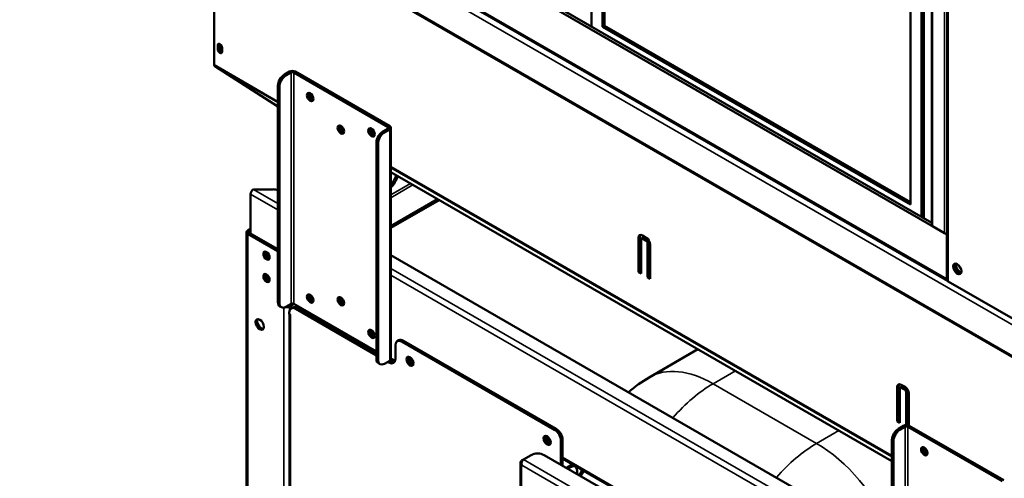
# Model space of a CAD drawing. Units: millimetres. Extents: x 82 to 7315, y 125 to 5125.
# Drawn here: x 5859 to 6397, y 3714 to 3965 of the extents above; entities that cross this region are included whole.
import ezdxf

# ---------------------------------------------------------------- set-up
doc = ezdxf.new("R2010")
doc.units = ezdxf.units.MM
doc.header["$LTSCALE"] = 25
doc.layers.add('Visible (ISO)', color=7, linetype='Continuous', lineweight=50)
doc.layers.add('Visible Narrow (ISO)', color=7, linetype='Continuous', lineweight=35)

msp = doc.modelspace()

# ---------------------------------------------------------------- linework, layer by layer
at = {"layer": 'Visible (ISO)'}
for p, q in [((6171.72, 4310.78), (6171.72, 3961.32)), ((6177.73, 3961.12), (6177.73, 4307.31)), ((6178.79, 3961.73), (6178.79, 4306.7)), ((6366.02, 4222.08), (6366.02, 3822.72)), ((6346.02, 4210.15), (6346.02, 3863.96)), ((6352.03, 3857.22), (6352.03, 4206.68)), ((6353.29, 4205.95), (6353.29, 3856.49)), ((6357.79, 3852.46), (6357.79, 4203.35)), ((5859.66, 4093.47), (6444.66, 3755.72)), ((6365.82, 3847.63), (5941.56, 4092.58)), ((6357.79, 3853.89), (5950.79, 4088.88)), ((6365.82, 3823.13), (5941.56, 4068.08)), ((5965.46, 3982.67), (5965.46, 3940.54)), ((6177.73, 3961.12), (6178.79, 3961.73)), ((6346.02, 3863.96), (6177.73, 3961.12)), ((6346.02, 3865.18), (6178.79, 3961.73)), ((5967.47, 3948.89), (5967.47, 3951.1)), ((5968.18, 3951.5), (5968.18, 3949.3)), ((5969.81, 3949.75), (5969.81, 3947.54)), ((5965.84, 3939.64), (6000.32, 3917.6)), ((5975.82, 3933.39), (5974.5, 3934.23)), ((6006.68, 3936.67), (6003.85, 3935.03)), ((6004.7, 3934.54), (6007.53, 3936.18)), ((6008.94, 3936.18), (6060.56, 3906.37)), ((6061.41, 3906.86), (6009.79, 3936.67)), ((5976.84, 3932.88), (5978.15, 3932.04)), ((6000.32, 3810.52), (6000.32, 3928.91)), ((6001.17, 3810.03), (6001.17, 3928.42)), ((6000.32, 3917.72), (5999.34, 3918.35)), ((6060.56, 3905.56), (6057.73, 3903.92)), ((6058.58, 3903.43), (6061.41, 3905.07)), ((6062.06, 3779.41), (6062.06, 3905.96)), ((6054.2, 3897.8), (6054.2, 3779.41)), ((6055.05, 3778.92), (6055.05, 3897.31)), ((6062.06, 3881.65), (6335.91, 3723.54)), ((5985.4, 3869.59), (5985.4, 3848.12)), ((5986.95, 3872.28), (5997.61, 3872.28)), ((6062.06, 3852.2), (6087.55, 3866.92)), ((6062.06, 3851.22), (6088.4, 3866.43)), ((5983.2, 3848.93), (5983.2, 3525.76)), ((5983.84, 3849.83), (5985.4, 3850.73)), ((6000.32, 3838.52), (5983.84, 3848.03)), ((5984.69, 3849.34), (5985.4, 3849.75)), ((6000.32, 3839.5), (5984.69, 3848.52)), ((5985.04, 3848.73), (5985.04, 3848.32)), ((6358.04, 3852.12), (6364.62, 3848.32)), ((6366.02, 3847.74), (6365.82, 3847.63)), ((6365.82, 3847.63), (6365.82, 3823.13)), ((6197.39, 3827.05), (6197.39, 3845.83)), ((6198.09, 3846.24), (6198.09, 3827.46)), ((6198.8, 3845.01), (6198.8, 3826.23)), ((6199.01, 3845.47), (6199.72, 3845.88)), ((6199.51, 3847.05), (6201.63, 3845.83)), ((6201.63, 3844.2), (6199.51, 3845.42)), ((6200.22, 3845.83), (6202.34, 3844.6)), ((6202.34, 3824.19), (6202.34, 3842.97)), ((6203.04, 3843.38), (6203.04, 3824.6)), ((6203.75, 3842.15), (6203.75, 3823.38)), ((6198.09, 3836.88), (6198.8, 3836.47)), ((6062.06, 3836.27), (6335.91, 3678.16)), ((6203.04, 3834.02), (6203.75, 3833.62)), ((6197.39, 3827.05), (6198.09, 3827.46)), ((6198.8, 3826.23), (6197.39, 3827.05)), ((6198.09, 3827.46), (6198.8, 3827.05)), ((5995.48, 3824.15), (5994.42, 3824.15)), ((6202.34, 3824.19), (6203.04, 3824.6)), ((6203.75, 3823.38), (6202.34, 3824.19)), ((6203.04, 3824.6), (6203.75, 3824.19)), ((6365.82, 3823.13), (6366.02, 3823.25)), ((6413.05, 3795.04), (6366.67, 3821.82)), ((6035.04, 3812.02), (6036.22, 3811.34)), ((6035.87, 3811.99), (6035.48, 3811.77)), ((6001.35, 3808.23), (6002.2, 3807.74)), ((6004.17, 3807.73), (6004.21, 3807.71)), ((6004.21, 3807.71), (6004.48, 3807.86)), ((6004.21, 3807.74), (6004.21, 3807.71)), ((6007.53, 3809.62), (6004.7, 3807.99)), ((6006.54, 3804.07), (6006.54, 3804.88)), ((6006.61, 3808.11), (6009.08, 3809.54)), ((6007.57, 3807.17), (6008.42, 3807.66)), ((6054.2, 3783.49), (6008.94, 3809.62)), ((6054.2, 3781.45), (6010.07, 3806.92)), ((6010.92, 3807.41), (6054.2, 3782.43)), ((6013.42, 3806.84), (6012.57, 3807.33)), ((6012.97, 3807.29), (6012.97, 3807.1)), ((6013.68, 3806.88), (6013.68, 3806.66)), ((6014.53, 3806.39), (6014.53, 3805.33)), ((6006.54, 3804.07), (6007.25, 3803.66)), ((6006.6, 3804.04), (6006.6, 3528.58)), ((6007.25, 3803.66), (6007.25, 3803.65)), ((6007.25, 3803.65), (6007.25, 3803.66)), ((6020.35, 3803.03), (6019.43, 3802.5)), ((6054.2, 3782.84), (6020.43, 3802.33)), ((6066.41, 3789.7), (6065.56, 3789.21)), ((6068.06, 3788.96), (6151.5, 3740.79)), ((6152.34, 3741.28), (6068.91, 3789.45)), ((6064.52, 3786.92), (6064.52, 3779.57)), ((6229.83, 3784.78), (6203.19, 3769.4)), ((6058.58, 3776.88), (6061.41, 3778.51)), ((6060.99, 3777.53), (6060.35, 3777.9)), ((6061.2, 3778.39), (6061.83, 3778.02)), ((6063.38, 3777.54), (6061.55, 3778.59)), ((6062.03, 3779.21), (6064.16, 3777.98)), ((6056.08, 3776.63), (6055.23, 3777.12)), ((6338.81, 3745.4), (6338.81, 3764.18)), ((6339.52, 3764.59), (6339.52, 3745.81)), ((6340.22, 3763.36), (6340.22, 3744.58)), ((6340.43, 3763.82), (6341.14, 3764.23)), ((6340.93, 3765.4), (6343.05, 3764.18)), ((6343.05, 3762.55), (6340.93, 3763.77)), ((6341.64, 3764.18), (6343.76, 3762.95)), ((6344.47, 3761.73), (6344.47, 3743.23)), ((6343.76, 3743.28), (6343.76, 3761.32)), ((6345.17, 3760.51), (6345.17, 3743.02)), ((6339.52, 3755.23), (6340.22, 3754.82)), ((6344.47, 3752.37), (6345.17, 3751.97)), ((6338.81, 3745.4), (6339.52, 3745.81)), ((6340.22, 3744.58), (6338.81, 3745.4)), ((6339.52, 3745.81), (6340.22, 3745.4)), ((6342.27, 3742.91), (6339.45, 3741.28)), ((6340.29, 3740.79), (6343.12, 3742.42)), ((6344.54, 3742.42), (6396.16, 3712.62)), ((6397, 3713.11), (6345.38, 3742.91)), ((6155.03, 3734.66), (6155.03, 3721.6)), ((6155.88, 3721.11), (6155.88, 3735.15)), ((6335.91, 3616.76), (6335.91, 3735.15)), ((6336.76, 3616.27), (6336.76, 3734.66)), ((6134.48, 3724.48), (6133.54, 3723.93)), ((6134.48, 3724.48), (6138.73, 3726.93)), ((6145.8, 3726.93), (6335.91, 3617.17)), ((6155.88, 3725.02), (6335.91, 3621.08)), ((6132.89, 3722.8), (6132.89, 3431.53)), ((6133.64, 3721.38), (6133.54, 3721.32)), ((6159.42, 3720.86), (6157.86, 3719.97)), ((6158.71, 3719.48), (6160.26, 3720.38)), ((6161.92, 3721.11), (6162.76, 3720.62)), ((6163.8, 3718.33), (6163.8, 3716.54))]:
    msp.add_line(p, q, dxfattribs=at)
msp.add_arc((6238.19, 3708.78), 70, 120, 131.385, dxfattribs=at)
for centre, major_axis, ratio, start_param, end_param in [((5968.64, 3950.42), (-0.82, 1.43), 0.57735, 3.926991, 7.068583), ((5969.35, 3950.83), (0.83, -1.43), 0.57735, 3.584479, 3.926991), ((5969.49, 3949.77), (-0.83, 1.43), 0.57735, 5.71025, 8.915606), ((5970.19, 3950.18), (-0.83, 1.43), 0.57735, 0.442887, 2.016358), ((5968.64, 3948.22), (0.82, -1.43), 0.57735, 3.926991, 7.068583), ((5969.35, 3948.63), (0.82, -1.43), 0.57735, 3.926991, 5.840298), ((5966.87, 3941.36), (-1, -1.73), 0.57735, 5.497787, 6.257005), ((5975.67, 3933.56), (-1.42, 0.85), 0.021373, 3.757234, 6.898827), ((6003.85, 3930.95), (-2.5, -4.33), 0.57735, 3.926991, 5.497787), ((6004.7, 3930.46), (2.5, 4.33), 0.57735, 0.785398, 2.356194), ((6008.24, 3935.77), (-2.2, 0), 0.57735, 3.926991, 5.497787), ((6008.24, 3935.77), (1, 0), 0.57735, 0.785398, 2.356194), ((5976.98, 3932.72), (1.42, -0.85), 0.021373, 3.757234, 6.898827), ((6018.84, 3923.27), (-1.25, 2.17), 0.57735, 0.346291, 2.795302), ((6018.84, 3923.27), (1.22, -2.12), 0.57735, 3.463709, 5.961069), ((6019.55, 3923.68), (1.22, -2.12), 0.57735, 3.808703, 5.616075), ((6000.51, 3917.67), (-1.42, 0.85), 0.021373, 4.861444, 6.898827), ((6035.6, 3905.43), (-1.25, 2.17), 0.57735, 0.346291, 2.795302), ((6035.6, 3905.43), (1.22, -2.12), 0.57735, 3.463709, 5.961069), ((6036.31, 3905.84), (1.22, -2.12), 0.57735, 3.808703, 5.616075), ((6059.86, 3905.96), (2.2, 0), 0.57735, 5.497787, 7.068583), ((6052.36, 3903.92), (-1.25, 2.17), 0.57735, 0.346291, 2.795302), ((6052.36, 3903.92), (1.22, -2.12), 0.57735, 3.463709, 5.961069), ((6053.07, 3904.33), (1.22, -2.12), 0.57735, 3.808703, 5.616075), ((6057.73, 3899.84), (-2.5, -4.33), 0.57735, 3.926991, 5.497787), ((6058.58, 3899.35), (2.5, 4.33), 0.57735, 0.785398, 2.356194), ((6059.86, 3905.96), (1, 0), 0.57735, 5.497787, 7.068583), ((6058.58, 3879.76), (5, 8.66), 0.57735, 4.440374, 5.056487), ((6059.43, 3879.27), (-5, -8.66), 0.57735, 1.165621, 1.914894), ((5986.95, 3870.49), (-1.1, -1.91), 0.57735, 3.926991, 5.497787), ((5997.61, 3869.4), (5, 0), 0.57735, 0.998585, 1.570796), ((5985.4, 3848.93), (-2.2, 0), 0.57735, 5.497787, 7.068583), ((5985.4, 3848.93), (-1, 0), 0.57735, 5.497787, 7.068583), ((5986.6, 3847.83), (-1.1, 1.91), 0.57735, 0.097729, 0.785398), ((6358.64, 3852.46), (-0.85, 0), 0.57735, 0, 0.785398), ((6365.82, 3849.01), (1.7, 0), 0.57735, 3.926991, 4.832775), ((6199.51, 3844.6), (-1.5, 2.6), 0.57735, 5.497787, 7.068583), ((6200.22, 3845.01), (-1.5, 2.6), 0.57735, 0.237941, 0.785398), ((6199.51, 3844.6), (-0.5, 0.866), 0.57735, 5.497787, 7.068583), ((6200.22, 3845.01), (-0.5, 0.866), 0.57735, 5.497787, 6.283185), ((6201.63, 3843.38), (1.5, -2.6), 0.57735, 0.785398, 2.356194), ((6201.63, 3843.38), (-0.5, 0.866), 0.57735, 3.926991, 5.497787), ((6202.34, 3843.79), (0.5, -0.866), 0.57735, 0.785398, 2.356194), ((5994.94, 3836.48), (-1.22, 2.12), 0.57735, 0.353665, 2.787928), ((5995.79, 3836.89), (1.25, -2.17), 0.57735, 3.867703, 5.514529), ((5995.79, 3836.4), (1.25, 2.17), 0.57735, 1.410636, 1.785008), ((5994.09, 3837.38), (1.22, 2.12), 0.57735, 4.298796, 4.718619), ((5994.94, 3836.89), (-1.23, -2.12), 0.57735, 1.018371, 1.274572), ((5994.94, 3836.89), (1.25, 2.17), 0.57735, 4.169357, 4.410599), ((6372.47, 3829.25), (1.6, -2.77), 0.57735, 3.409968, 6.01481), ((6373.17, 3829.66), (-1.6, 2.77), 0.57735, 0.507663, 2.63393), ((5994.94, 3824.23), (-1.22, 2.12), 0.57735, 0.353665, 2.787928), ((6374.59, 3830.48), (1.6, -2.77), 0.57735, 4.33081, 5.093968), ((5995.79, 3824.64), (1.25, -2.17), 0.57735, 3.867703, 5.514529), ((6368.22, 3822.72), (-2.2, 0), 0.57735, 0, 0.785398), ((6003.85, 3812.56), (-2.5, -4.33), 0.57735, 5.497787, 6.283185), ((6004.7, 3812.07), (-2.5, -4.33), 0.57735, 5.497787, 7.068583), ((6008.24, 3809.21), (-1, 0), 0.57735, 3.926991, 5.497787), ((6018.84, 3813.05), (-1.25, 2.17), 0.57735, 0.346291, 2.795302), ((6018.98, 3813.13), (-1.25, 2.17), 0.57735, 0.407135, 2.734458), ((6019.83, 3813.62), (1.25, -2.17), 0.57735, 3.967836, 5.456942), ((6035.6, 3811.54), (-1.25, 2.17), 0.57735, 0.346291, 2.795302), ((6035.74, 3811.62), (-1.25, 2.17), 0.57735, 0.407135, 2.734458), ((6036.59, 3812.11), (1.25, -2.17), 0.57735, 3.967836, 5.456942), ((6005.05, 3809.01), (2.2, 0), 0.57735, 4.393756, 5.497787), ((6010.07, 3802.84), (-2.5, 4.33), 0.57735, 5.497787, 7.068583), ((6010.92, 3803.33), (-2.5, 4.33), 0.57735, 5.497787, 6.283185), ((6010.07, 3803), (2.5, 4.33), 0.57735, 0, 0.557735), ((6010.92, 3802.51), (2.5, 4.33), 0.57735, 5.725586, 6.840784), ((5991.27, 3798.84), (-1.6, 2.77), 0.57735, 0.268375, 2.873218), ((6008.8, 3804.56), (2.2, 0), 0.57735, 3.831608, 3.926991), ((6020.43, 3800.54), (-1.1, 1.91), 0.57735, 5.497787, 6.185457), ((6052.36, 3793.7), (-1.25, 2.17), 0.57735, 0.346291, 2.795302), ((6052.5, 3793.78), (-1.25, 2.17), 0.57735, 0.407135, 2.734458), ((6053.35, 3794.27), (1.25, -2.17), 0.57735, 3.967836, 5.456942), ((6068.06, 3784.88), (-2.5, 4.33), 0.57735, 5.497787, 7.068583), ((6068.91, 3785.37), (-2.5, 4.33), 0.57735, 5.497787, 6.283185), ((6057.73, 3781.45), (-2.5, -4.33), 0.57735, 5.497787, 6.283185), ((6058.58, 3780.96), (-2.5, -4.33), 0.57735, 5.497787, 7.068583), ((6060.99, 3781.61), (2.5, -4.33), 0.57735, 5.497787, 7.068583), ((6059.86, 3779.41), (2.2, 0), 0.57735, 5.497787, 6.283185), ((6061.83, 3782.1), (2.5, -4.33), 0.57735, 5.497787, 6.112654), ((6073.36, 3778.71), (-1.37, 2.38), 0.57735, 0.313674, 2.827918), ((6073.08, 3778.8), (0.9, -1.56), 0.57735, 2.768871, 6.969111), ((6073.93, 3779.29), (0.9, -1.56), 0.57735, 3.681058, 5.792303), ((6340.93, 3762.95), (-1.5, 2.6), 0.57735, 5.497787, 7.068583), ((6341.64, 3763.36), (-1.5, 2.6), 0.57735, 0.237941, 0.785398), ((6340.93, 3762.95), (-0.5, 0.866), 0.57735, 5.497787, 7.068583), ((6341.64, 3763.36), (-0.5, 0.866), 0.57735, 5.497787, 6.283185), ((6343.05, 3761.73), (1.5, -2.6), 0.57735, 0.785398, 2.356194), ((6343.05, 3761.73), (-0.5, 0.866), 0.57735, 3.926991, 5.497787), ((6343.76, 3762.14), (0.5, -0.866), 0.57735, 0.785398, 2.356194), ((6151.5, 3736.7), (2.5, -4.33), 0.57735, 0.785398, 2.356194), ((6152.34, 3737.19), (-2.5, 4.33), 0.57735, 3.926991, 5.497787), ((6339.45, 3737.19), (-2.5, -4.33), 0.57735, 3.926991, 5.497787), ((6340.29, 3736.7), (2.5, 4.33), 0.57735, 0.785398, 2.356194), ((6343.83, 3742.01), (-2.2, 0), 0.57735, 3.926991, 5.497787), ((6343.83, 3742.01), (1, 0), 0.57735, 0.785398, 2.356194), ((6148.31, 3735.44), (-1.37, 2.38), 0.57735, 0.313674, 2.827918), ((6148.03, 3735.52), (0.9, -1.56), 0.57735, 2.768871, 6.969111), ((6148.88, 3736.01), (0.9, -1.56), 0.57735, 3.681058, 5.792303), ((6354.44, 3729.52), (-1.25, 2.17), 0.57735, 0.346291, 2.795302), ((6354.44, 3729.52), (1.22, -2.12), 0.57735, 3.463709, 5.961069), ((6355.14, 3729.93), (1.22, -2.12), 0.57735, 3.808703, 5.616075), ((6142.26, 3724.89), (5, 0), 0.57735, 0.785398, 2.356194), ((6159.42, 3716.78), (2.5, 4.33), 0.57735, 0, 0.785398), ((6160.26, 3716.29), (2.5, 4.33), 0.57735, 5.497787, 7.068583), ((6164.44, 3718.37), (2.4, 4.16), 0.57735, 1.258023, 1.337239), ((6163.59, 3718.86), (2.4, 4.16), 0.57735, 4.303328, 5.025163), ((6164.44, 3718.37), (-2.4, -4.16), 0.57735, 1.161736, 1.88357)]:
    msp.add_ellipse(centre, major_axis=major_axis, ratio=ratio, start_param=start_param, end_param=end_param, dxfattribs=at)
for centre, major_axis in [((6017.99, 3922.78), (-1.25, 2.17)), ((6034.75, 3904.94), (-1.25, 2.17)), ((6051.51, 3903.43), (-1.25, 2.17)), ((5994.09, 3835.99), (-1.22, 2.12)), ((6371.62, 3828.76), (-1.6, 2.77)), ((5994.09, 3823.74), (-1.22, 2.12)), ((6017.99, 3812.56), (-1.25, 2.17)), ((6034.75, 3811.05), (-1.25, 2.17)), ((5990.42, 3798.35), (-1.6, 2.77)), ((6051.51, 3793.21), (-1.25, 2.17)), ((6072.51, 3778.22), (-1.37, 2.38)), ((6147.47, 3734.95), (-1.37, 2.38)), ((6353.59, 3729.03), (-1.25, 2.17))]:
    msp.add_ellipse(centre, major_axis=major_axis, ratio=0.57735, dxfattribs=at)
for points, knots in [([(6133.54, 3723.93), (6132.97, 3723.61), (6132.75, 3722.91), (6133, 3722.21), (6133.1, 3721.9), (6133.29, 3721.59), (6133.54, 3721.32)], [-3.141593, -3.141593, -3.141593, -3.141593, -2.04607, -2.04607, -2.04607, -1.570796, -1.570796, -1.570796, -1.570796]), ([(6133.64, 3721.38), (6133.38, 3722.18), (6133.46, 3723.17), (6133.85, 3723.83), (6134.02, 3724.11), (6134.24, 3724.34), (6134.48, 3724.48)], [1.570796, 1.570796, 1.570796, 1.570796, 2.666319, 2.666319, 2.666319, 3.141593, 3.141593, 3.141593, 3.141593])]:
    msp.add_open_spline(points, degree=3, knots=knots, dxfattribs=at)
at = {"layer": 'Visible Narrow (ISO)'}
for p, q in [((6366.67, 4220.11), (6366.67, 3821.82)), ((6358.04, 4203.21), (6358.04, 3852.12)), ((6364.62, 4199.41), (6364.62, 3848.32)), ((6444.21, 3773.55), (5859.21, 4111.3)), ((5859.21, 4094.48), (6444.21, 3756.73)), ((5939.83, 4068.34), (6366.28, 3822.13)), ((5967.47, 3951.1), (5968.18, 3951.5)), ((5967.47, 3948.89), (5968.18, 3949.3)), ((6000.32, 3920.42), (5965.46, 3940.54)), ((6000.32, 3919.74), (5965.84, 3939.64)), ((5974.5, 3934.23), (5974.52, 3934.27)), ((6004.7, 3934.54), (6003.85, 3935.03)), ((6007.53, 3936.18), (6006.68, 3936.67)), ((6007.53, 3809.62), (6007.53, 3936.18)), ((6008.94, 3936.18), (6009.79, 3936.67)), ((6008.94, 3809.62), (6008.94, 3936.18)), ((5975.82, 3933.39), (5975.87, 3933.48)), ((6000.32, 3928.91), (6001.17, 3928.42)), ((5999.34, 3918.35), (5999.36, 3918.38)), ((6060.56, 3906.37), (6061.41, 3906.86)), ((6058.58, 3903.43), (6057.73, 3903.92)), ((6060.56, 3905.56), (6060.56, 3906.37)), ((6060.56, 3905.56), (6061.41, 3905.07)), ((6061.41, 3905.07), (6061.41, 3778.51)), ((6054.2, 3897.8), (6055.05, 3897.31)), ((6335.91, 3726.66), (6062.06, 3884.77)), ((6335.91, 3725.99), (6062.06, 3884.1)), ((6335.91, 3723.54), (6062.06, 3881.65)), ((6062.06, 3869.35), (6072.7, 3875.5)), ((6074.12, 3874.68), (6062.06, 3867.72)), ((6000.32, 3860.98), (5985.4, 3869.59)), ((6000.32, 3864.57), (5986.95, 3872.28)), ((5983.84, 3849.83), (5984.69, 3849.34)), ((5983.84, 3848.03), (5984.69, 3848.52)), ((5983.84, 3524.86), (5983.84, 3848.03)), ((5984.69, 3849.34), (5984.69, 3848.52)), ((5985.4, 3848.52), (5985.04, 3848.73)), ((6197.39, 3845.83), (6198.09, 3846.24)), ((6199.51, 3845.42), (6200.22, 3845.83)), ((6201.63, 3844.2), (6202.34, 3844.6)), ((6202.34, 3842.97), (6203.04, 3843.38)), ((6335.91, 3670.81), (6062.06, 3828.92)), ((6335.91, 3667.22), (6062.06, 3825.33)), ((6001.17, 3810.03), (6000.32, 3810.52)), ((6036.18, 3811.43), (6036.13, 3811.4)), ((6003.5, 3529.85), (6003.5, 3807.53)), ((6005.76, 3808.6), (6006.61, 3808.11)), ((6006.61, 3808.11), (6006.61, 3805.65)), ((6010.07, 3806.92), (6010.92, 3807.41)), ((6007.25, 3803.66), (6007.25, 3527.68)), ((6007.25, 3803.66), (6007.25, 3803.66)), ((6020.99, 3802.66), (6020.43, 3802.33)), ((6020.43, 3802.33), (6020.43, 3801.93)), ((6068.06, 3788.96), (6068.91, 3789.45)), ((6055.05, 3778.92), (6054.2, 3779.41)), ((6061.83, 3778.02), (6060.99, 3777.53)), ((6064.4, 3778.58), (6062.06, 3779.93)), ((6238.19, 3765.94), (6250.33, 3772.95)), ((6294.76, 3733.28), (6238.19, 3765.94)), ((6338.81, 3764.18), (6339.52, 3764.59)), ((6340.93, 3763.77), (6341.64, 3764.18)), ((6343.05, 3762.55), (6343.76, 3762.95)), ((6343.76, 3761.32), (6344.47, 3761.73)), ((6152.34, 3741.28), (6151.5, 3740.79)), ((6306.9, 3740.29), (6294.76, 3733.28)), ((6340.29, 3740.79), (6339.45, 3741.28)), ((6343.12, 3742.42), (6342.27, 3742.91)), ((6343.12, 3615.86), (6343.12, 3742.42)), ((6344.54, 3742.42), (6345.38, 3742.91)), ((6344.54, 3615.86), (6344.54, 3742.42)), ((6155.03, 3734.66), (6155.88, 3735.15)), ((6335.91, 3735.15), (6336.76, 3734.66)), ((6133.82, 3723.77), (6133.54, 3723.93)), ((6134.48, 3724.48), (6408.36, 3566.36)), ((6335.91, 3621.82), (6155.88, 3725.76)), ((6133.54, 3721.32), (6133.54, 3431.21)), ((6406.1, 3564.07), (6133.64, 3721.38)), ((6159.42, 3720.86), (6160.26, 3720.38))]:
    msp.add_line(p, q, dxfattribs=at)
for centre, major_axis, start_param, end_param in [((6238.19, 3708.78), (-35, 60.62), 5.497787, 6.283185), ((6238.19, 3708.78), (35, 60.62), 0.785398, 1.245902), ((6294.76, 3676.12), (-35, -60.62), 3.926991, 4.387495), ((6294.76, 3676.12), (-35, 60.62), 4.516113, 5.497787)]:
    msp.add_ellipse(centre, major_axis=major_axis, ratio=0.57735, start_param=start_param, end_param=end_param, dxfattribs=at)

doc.saveas('drawing.dxf')
